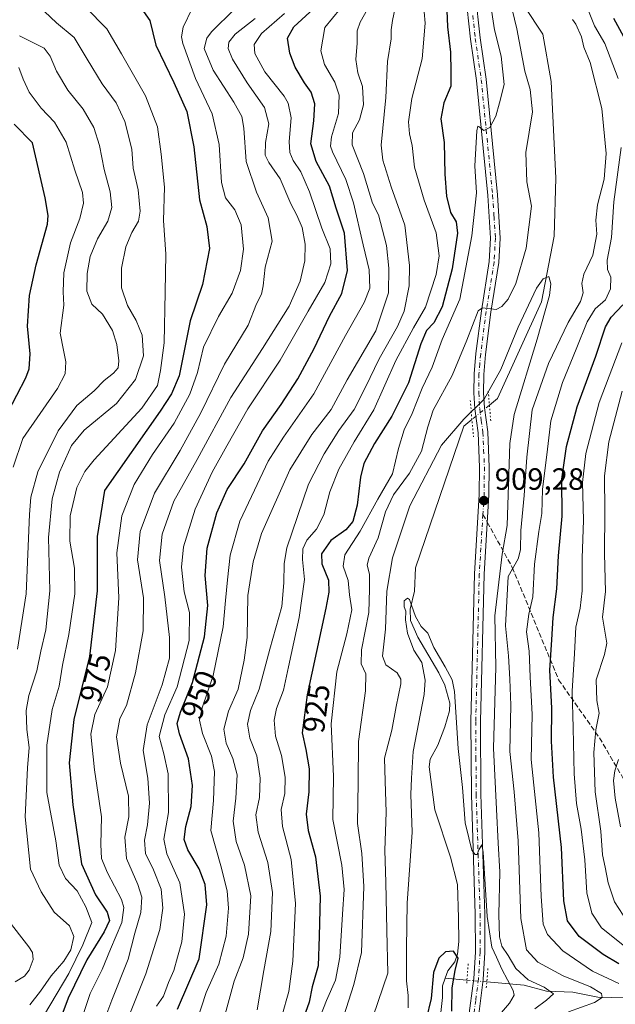
# Model space of a CAD drawing. Units: metres. Extents: x 658244 to 661701, y 4746446 to 4748839.
# Drawn here: x 658596 to 658790, y 4747399 to 4747719 of the extents above; entities that cross this region are included whole.
import ezdxf
from ezdxf.enums import TextEntityAlignment as Align

# ---------------------------------------------------------------- set-up
doc = ezdxf.new("R2010")
doc.units = ezdxf.units.M
doc.header["$MEASUREMENT"] = 0
for name, pattern in [('DGN Style 3', [2.307223458686699, 1.648016756204785, -0.6592067024819142]), ('DGN Style 4', [2.6384748266838614, 1.318413404963828, -0.6592067024819142, 0.001648016756204785, -0.6592067024819142]), ('DGN Style 5', [1.1536117293433497, 0.4944050268614355, -0.6592067024819142])]:
    doc.linetypes.add(name, pattern=pattern)
for name, color, linetype, lineweight in [('Corriente natural lineal', 142, 'Continuous', 13), ('Corriente natural lineal oculto', 9, 'DGN Style 4', 13), ('Curva de nivel maestra', 30, 'Continuous', 30), ('Curva de nivel normal', 30, 'Continuous', 0), ('Pista no pavimentada Cxs', 111, 'Continuous', 0), ('Pista no pavimentada eje', 91, 'DGN Style 4', 0), ('Puente lineal', 2, 'DGN Style 5', 0), ('Punto de cota en terreno', 7, 'Continuous', 0), ('Rótulo de curva de nivel directora', 7, 'Continuous', 0), ('Rótulo de punto de cota en terreno', 7, 'Continuous', 0), ('Senda', 7, 'DGN Style 3', 0), ('Senda no paivmentada conexión', 7, 'DGN Style 3', 0)]:
    doc.layers.add(name, color=color, linetype=linetype, lineweight=lineweight)
doc.styles.add('Style-Arial', font='txt')

# ---------------------------------------------------------------- blocks, each defined once
blk = doc.blocks.new('5PATER')
at = {"layer": 'Punto de cota en terreno', "linetype": 'Continuous', "lineweight": 0}
h = blk.add_hatch(color=51, dxfattribs=at)
edge = h.paths.add_edge_path()
edge.add_ellipse((0, 0), major_axis=(-0.1095731443231308, -0.1110710700762829), ratio=0.9994222409660322, start_angle=0, end_angle=360)
blk = doc.blocks.new('*U13')
at = {"layer": 'Pista no pavimentada Cxs', "color": 111, "linetype": 'Continuous', "lineweight": 0}
for points in [[(658744.4101, 4747728.460100001, 925.0350999999937), (658746.0100999996, 4747713.550100001, 927.2701999999991), (658747.9801000003, 4747700.100099999, 924.3010999999971), (658751.6700999998, 4747662.440099999, 923.1073999999935), (658752.6001000004, 4747648.3201, 917.9125000000058), (658752.1201, 4747640.380100001, 917.680600000007), (658749.5401, 4747624.2601, 918.593200000003), (658747.7801000001, 4747610.450099999, 916.9097000000038), (658747.2301000003, 4747603.970100001, 915.9784999999974), (658747.1700999998, 4747598.020099999, 914.2888999999997), (658747.4600999998, 4747593.0601, 913.338699999993), (658748.5100999996, 4747585.220100001, 912.7841000000045), (658749.0100999996, 4747573.800100001, 911.0170000000071), (658748.9101, 4747564.790100001, 909.9830999999976), (658747.3400999998, 4747538.880100001, 909.2991000000038), (658746.1901000004, 4747490.890100001, 910.7695999999996), (658746.3300999999, 4747467.2301, 910.9370999999956), (658747.6101000002, 4747428.2401, 907.7522999999929), (658747.6201, 4747415.7601, 907.136400000003), (658747.0800999999, 4747406.9001, 905.2507999999945), (658745.2600999996, 4747393.040100001, 908.0776999999945)], [(658742.1601, 4747393.530099999, 906.4272000000057), (658743.9600999998, 4747407.200099999, 908.4636000000029), (658744.4901000002, 4747415.860099999, 911.1003000000056), (658744.4801000003, 4747428.1801, 909.373900000006), (658743.1901000004, 4747467.170100001, 911.1836000000039), (658743.0601000005, 4747490.9101, 909.1649000000034), (658744.2100999998, 4747539.0101, 910.2584999999963), (658745.7801000001, 4747564.9001, 911.2173999999941), (658745.8800999997, 4747573.7501, 912.8399000000064), (658745.3800999997, 4747584.940099999, 913.0633999999991), (658744.3400999998, 4747592.7601, 914.5350000000036), (658744.0401, 4747597.940099999, 917.2513000000035), (658744.1001000004, 4747604.120100001, 922.1263000000035), (658744.6700999998, 4747610.780099999, 922.9701999999961), (658746.4401000004, 4747624.700099999, 920.1542999999948), (658749.0100999996, 4747640.720100001, 919.2917000000016), (658749.4700999996, 4747648.3101, 920.1098000000056), (658748.5500999996, 4747662.1801, 924.9186999999948), (658744.8701, 4747699.720100001, 929.1613000000071), (658742.9001000002, 4747713.1501, 931.8169000000053), (658741.2901, 4747728.200099999, 924.9030999999959)]]:
    blk.add_polyline3d(points, dxfattribs=at)

msp = doc.modelspace()

# ---------------------------------------------------------------- linework, layer by layer
at = {"layer": 'Corriente natural lineal', "color": 142, "linetype": 'Continuous', "lineweight": 13, "extrusion": (-0.2364723132125665, 0.02062149759321912, 0.9714193733506199), "elevation": -56999.84689824596, "flags": 128}
msp.add_lwpolyline([(-4786686.00205757, 237065.6847588893), (-4786686.00205757, 237058.371274522)], dxfattribs=at)
at = {"layer": 'Corriente natural lineal', "color": 142, "linetype": 'Continuous', "lineweight": 13}
for points in [[(658761, 4747757, 916.1223000000028), (658759.4011000004, 4747750.1975, 915.9955000000045), (658759.0350000003, 4747746.9746, 915.7314000000043), (658758.9287, 4747730.9749, 915.0075999999973), (658759.5124000004, 4747725.8803, 914.7715999999928), (658760.5099999999, 4747723.740599999, 914.5862999999954), (658766.4397, 4747714.767999999, 913.8460000000051), (658769.1201, 4747699.340100001, 913.5489999999991), (658770.7200999996, 4747667.9101, 912.7969000000012), (658770.1601, 4747649.0001, 911.5117000000029), (658766.0500999996, 4747627.590100001, 910.5295999999945), (658751.7401000002, 4747596.0801, 910.3622999999935), (658749.0793000003, 4747593.909499999, 910.9869999999937)], [(658743.3808000004, 4747589.252400001, 910.8965999999928), (658740.7701000003, 4747587.110099999, 910.6508999999934), (658725, 4747541, 906.5139999999956), (658724.6577000003, 4747533.3915, 905.6569000000019), (658723.2477000002, 4747527.519200001, 905.702900000004), (658723.4146999996, 4747523.8289, 905.4018999999971), (658725.7242999999, 4747518.3773, 904.840200000006), (658732.6596999997, 4747506.8355, 903.9125000000058), (658734.5432000002, 4747502.7718, 904.0347999999941), (658736.2328000005, 4747496.8566, 903.5715000000055), (658736.0560999997, 4747494.3573, 903.4140999999945), (658734.5500999996, 4747489.213, 903.2679999999965), (658732.2758, 4747483.2805, 903.0359999999928), (658729.8124000002, 4747478.7137, 903.5869999999996), (658729.4364999998, 4747476.144900001, 903.4162000000069), (658731.3585000001, 4747462.182600001, 902.2644), (658736.4227, 4747446.762499999, 901.5366000000067), (658738.6463000001, 4747437.853700001, 901.4909999999946), (658739, 4747427, 901.0292000000045)], [(658739, 4747427, 901.0292000000045), (658739.0788000004, 4747419.251900001, 900.6839000000037), (658738.7259000001, 4747415.121300001, 900.1609999999928), (658737.8079000004, 4747412.714400001, 899.436400000006), (658735.5643999996, 4747409.771299999, 899.6312000000034), (658734.6776000002, 4747407.329399999, 899.7321999999986)], [(658734.6776000002, 4747407.329399999, 899.7321999999986), (658733.7907999996, 4747404.887499999, 899.9300999999978), (658733.7966999998, 4747401.010500001, 899.790599999993), (658732.7647000002, 4747391.135600001, 898.9328999999999)], [(658797.9313000003, 4747400.834200001, 920.5669000000053), (658784.3926999997, 4747401.1489, 915.7102000000014), (658776.2470000006, 4747402.829700001, 913.3007000000072), (658767.6426999997, 4747403.082900001, 910.3712999999989), (658760.3574000001, 4747405.090100001, 908.6466999999976), (658748.2249999996, 4747406.1481, 903.7448000000004)]]:
    msp.add_polyline3d(points, dxfattribs=at)
at = {"layer": 'Corriente natural lineal oculto', "color": 9, "linetype": 'DGN Style 4', "lineweight": 13, "extrusion": (-0.009510550955591732, -0.007772499227651405, 0.999924565992994), "elevation": -42254.8183998228, "flags": 128}
msp.add_lwpolyline([(658727.9489583289, 4747408.885748157), (658722.2498562869, 4747404.22850748)], dxfattribs=at)
at = {"layer": 'Corriente natural lineal oculto', "color": 9, "linetype": 'DGN Style 4', "lineweight": 13, "extrusion": (-0.329563407896627, 0.02873453872502765, 0.9436960773786343), "elevation": -79831.92374812881, "flags": 128}
msp.add_lwpolyline([(-4786682.374330997, 230464.5025435256), (-4786682.374330997, 230457.6207248406)], dxfattribs=at)
at = {"layer": 'Curva de nivel maestra', "color": 30, "linetype": 'Continuous', "lineweight": 30, "flags": 128}
for points, elevation in [([(658635.7199999997, 4747723.1801), (658638.5300000003, 4747719.1801), (658640.4600000001, 4747711.1601), (658646.3700000001, 4747699.050100001), (658650.5599999997, 4747689.590100001), (658652.9000000004, 4747678.040100001), (658654.7199999997, 4747660.8201), (658657.0499999998, 4747652.1801), (658657.9600000001, 4747645.020099999), (658655.7000000002, 4747633.220100001), (658651.6299999999, 4747621.360099999), (658648.1200000001, 4747603.5101), (658645.54, 4747597.590100001), (658641.8600000005, 4747592.0101), (658623.79, 4747566.1801), (658621.4199999999, 4747551.1801), (658621.4500000002, 4747533.5101), (658618.8799999999, 4747512.120100001), (658613.7800000003, 4747491.620100001), (658612.2599999999, 4747477.460100001), (658613.4800000006, 4747463.8101), (658616.2999999998, 4747444.550100001), (658620.8799999999, 4747434.460100001), (658624.6600000003, 4747428.8101), (658625.4400000004, 4747426.100099999), (658623.6799999997, 4747422.450099999), (658618.0199999996, 4747413.340100001), (658611.9800000006, 4747400.8201), (658608.4800000006, 4747391.4901)], 975), ([(658647.5, 4747397.2301), (658654.5800000001, 4747413.610099999), (658657.0800000001, 4747431.200099999), (658656.5199999996, 4747437.890100001), (658654.6399999997, 4747442.9301), (658650.9000000004, 4747449.200099999), (658649.7300000006, 4747452.5101), (658650.2800000003, 4747456.720100001), (658652, 4747463.2401), (658652.4299999997, 4747470.120100001), (658651.0999999996, 4747478.7401), (658648.1600000003, 4747486.920100001), (658647.4699999997, 4747490.290100001), (658648.5099999999, 4747493.970100001), (658652.3799999999, 4747503.630100001), (658656.3200000003, 4747518.5101), (658657.4600000001, 4747528.6801), (658656.5300000003, 4747538.530099999), (658657.2000000002, 4747547.350099999), (658660.3600000005, 4747558.850099999), (658663.6600000003, 4747566.5101), (658669.2100000001, 4747574.870100001), (658675.2199999997, 4747585.600099999), (658681.2599999999, 4747594.200099999), (658686.7300000006, 4747602.5101), (658692.04, 4747612.4301), (658697.0199999996, 4747622.9001), (658701.0599999997, 4747630.290100001), (658702.9299999997, 4747637.7601), (658701.9199999999, 4747649.960100001), (658699.2000000002, 4747658.1501), (658697.0099999999, 4747665.290100001), (658692.7000000002, 4747673.290100001), (658690.9000000004, 4747679.020099999), (658691.9400000004, 4747686.5601), (658692.2100000001, 4747692.030099999), (658691.0700000003, 4747695.880100001), (658688.9000000004, 4747698.9301), (658685.8300000001, 4747704.040100001), (658684.0999999996, 4747708.540100001), (658683.3600000005, 4747713.420100001), (658685.4000000004, 4747717.130100001), (658691.8799999999, 4747723.090100001)], 950), ([(658735.25, 4747722.5101), (658735.4400000004, 4747717.1801), (658736.3700000001, 4747708.850099999), (658736.4900000002, 4747702.5101), (658736.54, 4747697.850099999), (658734.2599999999, 4747692.440099999), (658733.2400000002, 4747687.210100001), (658734.3600000005, 4747679.440099999), (658734.5499999998, 4747669.140100001), (658735.0700000003, 4747662.030099999), (658736.4299999997, 4747656.700099999), (658738.2000000002, 4747653.700099999), (658738.6299999999, 4747649.9901), (658736.9900000002, 4747638.3201), (658733.6600000003, 4747625.960100001), (658731.0300000003, 4747620.800100001), (658728.5700000003, 4747618.280099999), (658726.7000000002, 4747613.940099999), (658722.6900000004, 4747601.200099999), (658717.3499999996, 4747590.3301), (658711.6500000004, 4747581.440099999), (658708.2300000006, 4747575.0001), (658707.0800000001, 4747570.5101), (658706.0499999998, 4747561.4101), (658704.5800000001, 4747556.020099999), (658702.3399999999, 4747553.380100001), (658697.4299999997, 4747549.880100001), (658694.4400000004, 4747545.5101), (658694.5300000003, 4747542.2301), (658696.6799999997, 4747537.0001), (658696.8300000001, 4747533.0101), (658695.8399999999, 4747527.850099999), (658689.7599999999, 4747499.600099999), (658688.1100000005, 4747487.210100001), (658689.3600000005, 4747481.850099999), (658690.4000000004, 4747475.4901), (658690.2800000003, 4747468.0701), (658689.4000000004, 4747460.780099999), (658690.0999999996, 4747455.420100001), (658692.5099999999, 4747446.890100001), (658694.0199999996, 4747434.110099999), (658693.7000000002, 4747420.970100001), (658693.3300000001, 4747411.350099999), (658691.3600000005, 4747404.540100001), (658690.3700000001, 4747399.520099999), (658688.7100000001, 4747394.610099999)], 925), ([(658792.8600000005, 4747713.850099999), (658789.5999999996, 4747719.920100001)], 925), ([(658592.3300000001, 4747591.5101), (658598.1699999999, 4747602.850099999), (658599.25, 4747605.800100001), (658599.6200000001, 4747610.710100001), (658598.7599999999, 4747619.640100001), (658599.3799999999, 4747629.710100001), (658601.5899999999, 4747639.700099999), (658605.1799999997, 4747652.9301), (658605.4900000002, 4747655.690099999), (658604.5199999996, 4747661.5101), (658600.3099999997, 4747679.340100001), (658594.4000000004, 4747685.5101)], 1000), ([(658791.1500000004, 4747412.030099999), (658786.1399999997, 4747415.040100001), (658778.3200000003, 4747420.9101), (658774.5199999996, 4747426.030099999), (658773.29, 4747432.540100001), (658772.5800000001, 4747449.9301), (658769.9400000004, 4747472.860099999), (658769.2400000002, 4747484.5701), (658769.4199999999, 4747495.270099999), (658768.7300000006, 4747507.620100001), (658769.4000000004, 4747517.5101), (658769.8200000003, 4747524.850099999), (658771, 4747534.1801), (658771.5499999998, 4747544.870100001), (658772.7199999997, 4747557.850099999), (658772.6299999999, 4747569.850099999), (658774.1100000005, 4747580.5101), (658777.6799999997, 4747593.4101), (658783.7000000002, 4747609.880100001), (658786.8600000005, 4747619.5001), (658788.6699999999, 4747622.620100001), (658792.5199999996, 4747626.640100001)], 925), ([(658736.8300000001, 4747396.5701), (658736.9500000002, 4747404.200099999), (658737.9100000003, 4747409.850099999), (658738.9000000004, 4747413.920100001), (658737.4199999999, 4747416.140100001), (658734.7999999998, 4747415.920100001), (658732.5999999996, 4747413.850099999), (658730.9199999999, 4747409.1801), (658730.1399999997, 4747400.7301), (658728.4800000006, 4747394.050100001)], 900)]:
    msp.add_lwpolyline(points, dxfattribs=dict(at, elevation=elevation))
at = {"layer": 'Curva de nivel normal', "color": 30, "linetype": 'Continuous', "lineweight": 0, "flags": 128}
for points, elevation in [([(658719.2300000006, 4747727.449999999), (658717.4900000002, 4747719.25), (658717.0599999997, 4747716.180000001), (658717.1299999999, 4747713.24), (658715.9299999997, 4747705.880000001), (658715.3700000001, 4747694.180000001), (658713.8600000005, 4747678.66), (658714.4299999997, 4747673.689999999), (658717.1399999997, 4747665.01), (658721.5700000003, 4747652.619999999), (658723.0199999996, 4747639.470000001), (658722.9400000004, 4747632.77), (658721.3300000001, 4747624.58), (658719.1600000003, 4747619.58), (658713.1500000004, 4747609.029999999), (658708.7800000003, 4747599.850000001), (658705.0599999997, 4747592.51), (658700.04, 4747585.75), (658695.2800000003, 4747578.08), (658690.1900000004, 4747568.24), (658683.1699999999, 4747547.480000001), (658682.2400000002, 4747542.34), (658682.2100000001, 4747536.039999999), (658681.4800000006, 4747528.390000001), (658677.5499999998, 4747514.51), (658674.1799999997, 4747501.51), (658671.3399999999, 4747494.51), (658670.3399999999, 4747490.100000001), (658671.0999999996, 4747485.550000001), (658673.3399999999, 4747479.77), (658674.4199999999, 4747472.51), (658674.2300000006, 4747466.180000001), (658673.0800000001, 4747460.51), (658673.7800000003, 4747454.890000001), (658676.9100000003, 4747445.01), (658678.4199999999, 4747435.220000001), (658677.9199999999, 4747422.51), (658675.6600000003, 4747409.850000001), (658673.5, 4747397.050000001)], 935), ([(658749.2699999996, 4747725.430000001), (658750.6799999997, 4747716.140000001), (658752.8499999996, 4747707.65), (658753.8600000005, 4747698.4), (658752.3700000001, 4747692.41), (658751.1399999997, 4747688.100000001), (658749.1900000004, 4747684.33), (658747.2199999997, 4747683.390000001), (658745.7400000002, 4747684.600000001), (658745.25, 4747684.84), (658745.0199999996, 4747683.32), (658744.3399999999, 4747671.859999999), (658744.8799999999, 4747663.109999999), (658743.3799999999, 4747649.039999999), (658739.4600000001, 4747628.49), (658733.7199999997, 4747615.380000001), (658730.4299999997, 4747606.34), (658727.1600000003, 4747599.460000001), (658723.8899999997, 4747591.189999999), (658721.29, 4747585.880000001), (658719.4800000006, 4747579.850000001), (658717.5099999999, 4747571.609999999), (658712.7199999997, 4747563.380000001), (658707.04, 4747552.9), (658701.9800000006, 4747545.180000001), (658701.4699999997, 4747541.539999999), (658703.1299999999, 4747536.83), (658703.5, 4747532.210000001), (658704.2400000002, 4747527.289999999), (658702.6799999997, 4747519.449999999), (658699.3799999999, 4747507.140000001), (658697.5700000003, 4747490.140000001), (658698.2800000003, 4747473.029999999), (658698.1399999997, 4747459.07), (658701.0300000003, 4747444.16), (658701.8300000001, 4747436.180000001), (658701.2100000001, 4747428.180000001), (658700.4299999997, 4747414.230000001), (658698.9900000002, 4747406.710000001), (658696.0599999997, 4747400.039999999), (658690.75, 4747386.51)], 920), ([(658699.0800000001, 4747386.92), (658704.9299999997, 4747405.34), (658707.4199999999, 4747415.67), (658708.2100000001, 4747437.25), (658707.5199999996, 4747447.92), (658706.1399999997, 4747457.74), (658706.3600000005, 4747471.060000001), (658706.4199999999, 4747484.41), (658708.7400000002, 4747500.92), (658708.8499999996, 4747506.5), (658707.3499999996, 4747509.710000001), (658707.4400000004, 4747514.25), (658709.7699999996, 4747526.449999999), (658710.0599999997, 4747534.039999999), (658710.0199999996, 4747538.949999999), (658709.2400000002, 4747541.859999999), (658709.79, 4747544.15), (658712.8399999999, 4747550.77), (658715.2599999999, 4747559.189999999), (658717.9000000004, 4747564.779999999), (658723.04, 4747571.859999999), (658726.9299999997, 4747578.960000001), (658729.0800000001, 4747586.91), (658730.75, 4747592.32), (658736.9000000004, 4747603.66), (658741.6699999999, 4747615.109999999), (658745.4000000004, 4747624.680000001), (658746.8099999997, 4747625.680000001), (658751.29, 4747625.08), (658753.1500000004, 4747626.130000001), (658755.1799999997, 4747628.470000001), (658757.6500000004, 4747633.560000001), (658761.0800000001, 4747645.07), (658762.7400000002, 4747658.77), (658761.2699999996, 4747666.630000001), (658760.8700000001, 4747676.230000001), (658763.0899999999, 4747689.449999999), (658762.3200000003, 4747696.74), (658760.5599999997, 4747702.699999999), (658757.9400000004, 4747716.51), (658755.6799999997, 4747726.02)], 915), ([(658604.2599999999, 4747722.100000001), (658608.1799999997, 4747718.439999999), (658613.9000000004, 4747713.680000001), (658618.1100000005, 4747706.58), (658623.0599999997, 4747698.609999999), (658627.5899999999, 4747692.380000001), (658630.4199999999, 4747686.300000001), (658632.6299999999, 4747677.33), (658633.1500000004, 4747671.180000001), (658634.7400000002, 4747664.029999999), (658635.4299999997, 4747657.16), (658634.8899999997, 4747653.850000001), (658632.6799999997, 4747650.180000001), (658630.7800000003, 4747645.51), (658629.2699999996, 4747638.51), (658629.2699999996, 4747632.180000001), (658631.2400000002, 4747626.380000001), (658634.0999999996, 4747621.480000001), (658636.0599999997, 4747616.77), (658636.4800000006, 4747610.029999999), (658633.8799999999, 4747602.34), (658627.6699999999, 4747594.5), (658617.2199999997, 4747585.810000001), (658613, 4747580.789999999), (658609.1200000001, 4747572.16), (658606.7100000001, 4747563.42), (658605.5099999999, 4747550.850000001), (658605.9400000004, 4747533.439999999), (658604.6699999999, 4747520.810000001), (658603.0099999999, 4747513.850000001), (658601.7599999999, 4747507.449999999), (658599.2000000002, 4747499.350000001), (658598.29, 4747494.529999999), (658598.5300000003, 4747488.350000001), (658599.29, 4747482.51), (658598.7100000001, 4747475.850000001), (658598.0099999999, 4747459.850000001), (658599.6799999997, 4747442.850000001), (658603.1699999999, 4747435.5), (658607.4500000002, 4747428.82), (658612.4000000004, 4747424.42), (658613.7999999998, 4747420.890000001), (658612.7800000003, 4747416.529999999), (658610.5899999999, 4747412.91), (658606.4699999997, 4747408.15), (658602.9800000006, 4747403.109999999), (658599.4600000001, 4747398.680000001)], 985), ([(658604.2199999997, 4747395.470000001), (658612.1600000003, 4747408.84), (658616.7000000002, 4747418.180000001), (658619.6299999999, 4747425.51), (658617.6600000003, 4747430.529999999), (658614.8600000005, 4747435.84), (658611.1100000005, 4747439.810000001), (658609.0300000003, 4747444.140000001), (658607.9400000004, 4747452.100000001), (658605.0199999996, 4747467.810000001), (658605.0599999997, 4747483.26), (658606.7699999996, 4747494.800000001), (658609.0800000001, 4747502.439999999), (658610.1100000005, 4747509.310000001), (658612.1500000004, 4747519.279999999), (658614.1299999999, 4747532.51), (658614.0300000003, 4747540.850000001), (658612.54, 4747549.689999999), (658612.6399999997, 4747557.890000001), (658614.7699999996, 4747567.17), (658617.3499999996, 4747572.300000001), (658620.4600000001, 4747576.100000001), (658635.9400000004, 4747593.01), (658640.9900000002, 4747600.33), (658641.9600000001, 4747605.24), (658643.2599999999, 4747614.300000001), (658643.5, 4747630.789999999), (658643.7000000002, 4747643.16), (658643.0199999996, 4747654.109999999), (658643.29, 4747664.939999999), (658642.2300000006, 4747675.680000001), (658641.0599999997, 4747684.609999999), (658637.0800000001, 4747694.640000001), (658629.29, 4747708.359999999), (658624.5700000003, 4747716.51), (658617.5899999999, 4747723.51)], 980), ([(658652.29, 4747723.109999999), (658649.4000000004, 4747717.050000001), (658648.8300000001, 4747713.91), (658649.2800000003, 4747711.720000001), (658653.3700000001, 4747700.300000001), (658658.8799999999, 4747688.83), (658661.0700000003, 4747678.880000001), (658661.9000000004, 4747666.439999999), (658663.1799999997, 4747661.42), (658666.1600000003, 4747657.52), (658668.3099999997, 4747652.640000001), (658669.0599999997, 4747644.74), (658668.0800000001, 4747637.850000001), (658665.3300000001, 4747630.42), (658660.8899999997, 4747622.82), (658656.0099999999, 4747612.880000001), (658654.0700000003, 4747604.539999999), (658651.5300000003, 4747597.51), (658646.4699999997, 4747588.109999999), (658639.4400000004, 4747577.9), (658633.4600000001, 4747568.109999999), (658629.4199999999, 4747557.859999999), (658627.8200000003, 4747545.890000001), (658628.4600000001, 4747531.26), (658627.4199999999, 4747514.109999999), (658624.7999999998, 4747502.25), (658620.6299999999, 4747493.180000001), (658619.29, 4747486.850000001), (658620.4800000006, 4747475.180000001), (658622.7999999998, 4747459.850000001), (658622.6299999999, 4747450.850000001), (658622.7999999998, 4747446.300000001), (658624.7599999999, 4747441.65), (658629.3600000005, 4747432.960000001), (658630.04, 4747430.390000001), (658629.4199999999, 4747425.51), (658625.7699999996, 4747416.850000001), (658623.0599999997, 4747410.180000001), (658619.1299999999, 4747402.359999999), (658610.6299999999, 4747377.029999999)], 970), ([(658666.0599999997, 4747722.92), (658658.6200000001, 4747715.52), (658657.0499999998, 4747713.5), (658656.1900000004, 4747710.130000001), (658659.1900000004, 4747703.02), (658665.9000000004, 4747692.58), (658668.5, 4747687.980000001), (658669.1500000004, 4747684.15), (658669.9199999999, 4747673.27), (658673.25, 4747663.279999999), (658677.0899999999, 4747654.9), (658678.3200000003, 4747647.350000001), (658676.1100000005, 4747638.92), (658675.4000000004, 4747632.850000001), (658674.9199999999, 4747630.130000001), (658673.2800000003, 4747627), (658670.5800000001, 4747619.949999999), (658662.8799999999, 4747607.310000001), (658655.1500000004, 4747591.5), (658648.4199999999, 4747579.24), (658640.0899999999, 4747565.25), (658635.3499999996, 4747552.84), (658634.54, 4747543.600000001), (658636.4600000001, 4747531.26), (658636.3600000005, 4747520.41), (658633.8700000001, 4747506.779999999), (658630.9900000002, 4747496.180000001), (658628.79, 4747491.869999999), (658627.7300000006, 4747485.949999999), (658629.0099999999, 4747477.390000001), (658631.5999999996, 4747466.59), (658631.6799999997, 4747459.859999999), (658630.4100000003, 4747453.310000001), (658630.9699999997, 4747446.34), (658634.6399999997, 4747437.850000001), (658635.9199999999, 4747433.699999999), (658635.5800000001, 4747428.730000001), (658633.7100000001, 4747421.980000001), (658631.5300000003, 4747413.51), (658626.1699999999, 4747400.180000001), (658618.6699999999, 4747380.199999999)], 965), ([(658700.4400000004, 4747723.029999999), (658695.5199999996, 4747716.970000001), (658694.1600000003, 4747709.34), (658695.3600000005, 4747704.930000001), (658698.7300000006, 4747699.09), (658700.1900000004, 4747694.880000001), (658699.9100000003, 4747688.960000001), (658697.6399999997, 4747681.380000001), (658697.3499999996, 4747678.310000001), (658698.0300000003, 4747676.41), (658702.3399999999, 4747667.49), (658704.8700000001, 4747659.850000001), (658707.9400000004, 4747646.180000001), (658709.9400000004, 4747638.050000001), (658710.1399999997, 4747632.029999999), (658708.3499999996, 4747627.34), (658702.2800000003, 4747616.640000001), (658691.9500000002, 4747597.619999999), (658682.0300000003, 4747583.560000001), (658677.0199999996, 4747575.680000001), (658672.6200000001, 4747566.300000001), (658667.8700000001, 4747556.15), (658664.6399999997, 4747545.060000001), (658663.8200000003, 4747537.07), (658663.1299999999, 4747530.300000001), (658662.4100000003, 4747521.810000001), (658659.1600000003, 4747505.890000001), (658655.6200000001, 4747495.42), (658654.6900000004, 4747491.42), (658655.6500000004, 4747487.01), (658658.6600000003, 4747479.600000001), (658659.6200000001, 4747474.619999999), (658659.2400000002, 4747465.180000001), (658658.3799999999, 4747455.41), (658661.5999999996, 4747443.960000001), (658663.7599999999, 4747435.800000001), (658664.1600000003, 4747430.180000001), (658663.3499999996, 4747420.99), (658661, 4747411.92), (658656.8700000001, 4747402.66), (658653.9400000004, 4747393.680000001)], 945), ([(658709.8300000001, 4747723.630000001), (658706.9699999997, 4747718.65), (658705.9800000006, 4747715.850000001), (658706.0300000003, 4747711.850000001), (658705.54, 4747706.51), (658706.2800000003, 4747702.180000001), (658707.79, 4747697.699999999), (658708.0499999998, 4747691.699999999), (658706.8200000003, 4747686.83), (658704.4800000006, 4747682.630000001), (658704.4299999997, 4747678.74), (658708.0999999996, 4747669.41), (658711.04, 4747659.730000001), (658712.9400000004, 4747655.960000001), (658715.5999999996, 4747645.939999999), (658716.3499999996, 4747638.51), (658716.25, 4747630.51), (658712.0499999998, 4747618.180000001), (658702.7800000003, 4747602.180000001), (658697.54, 4747592.58), (658691.2599999999, 4747584.42), (658684.0700000003, 4747572.859999999), (658674.9100000003, 4747552.17), (658672.2100000001, 4747542.949999999), (658670.3899999997, 4747531.939999999), (658670.2199999997, 4747518.289999999), (658669.2599999999, 4747510.92), (658667.2599999999, 4747501.480000001), (658664.1900000004, 4747494.26), (658662.6600000003, 4747488.480000001), (658663.3399999999, 4747483.850000001), (658665.5999999996, 4747478.939999999), (658666.9500000002, 4747473.560000001), (658666.5800000001, 4747465.92), (658665.6399999997, 4747458.449999999), (658666.6399999997, 4747451.880000001), (658669.3200000003, 4747444.16), (658671.4199999999, 4747434.180000001), (658670.6900000004, 4747421.680000001), (658668.9100000003, 4747414.02), (658666.0099999999, 4747406.430000001), (658663.04, 4747395.66)], 940), ([(658727.8600000005, 4747722.09), (658728.2100000001, 4747718.300000001), (658727.1699999999, 4747706.730000001), (658723.8399999999, 4747693.810000001), (658722.7300000006, 4747686.210000001), (658723.0499999998, 4747682.26), (658723.9500000002, 4747678.52), (658724.7300000006, 4747671.42), (658727.8399999999, 4747660.699999999), (658731.75, 4747650.109999999), (658732.75, 4747642.58), (658731.7400000002, 4747636.480000001), (658728.2800000003, 4747625.850000001), (658724.3600000005, 4747619.16), (658718.6600000003, 4747608.5), (658711.4199999999, 4747592.470000001), (658705.0599999997, 4747581.99), (658700.0199999996, 4747573.100000001), (658697.1500000004, 4747565.779999999), (658695.1299999999, 4747558.220000001), (658692.8200000003, 4747553.600000001), (658689.6699999999, 4747549.960000001), (658688.3600000005, 4747547.180000001), (658688.2599999999, 4747543.699999999), (658688.8600000005, 4747537.180000001), (658687.1399999997, 4747524.850000001), (658683.6399999997, 4747508.75), (658682.0800000001, 4747501.15), (658679.79, 4747495.15), (658679.04, 4747491.4), (658679.4900000002, 4747486.109999999), (658681.4100000003, 4747479.84), (658682.6399999997, 4747472.779999999), (658682.4500000002, 4747467.52), (658681.25, 4747462.279999999), (658681.6699999999, 4747456.74), (658684.5199999996, 4747446.050000001), (658685.9600000001, 4747431.710000001), (658685.1100000005, 4747412.850000001), (658683.7800000003, 4747403), (658681.4800000006, 4747394.970000001)], 930), ([(658790.9500000002, 4747700.359999999), (658786.6200000001, 4747711.76), (658783.3200000003, 4747717.480000001), (658781.3200000003, 4747722.350000001)], 920), ([(658672.7999999998, 4747719.84), (658666.2999999998, 4747714.77), (658664.2100000001, 4747712.180000001), (658664.0499999998, 4747710.09), (658665.4000000004, 4747706.630000001), (658670.2300000006, 4747698.930000001), (658675.9100000003, 4747690.859999999), (658677.2199999997, 4747685.600000001), (658676.1600000003, 4747679.439999999), (658676.0499999998, 4747675.41), (658677.2199999997, 4747672.970000001), (658680.9699999997, 4747667.619999999), (658684.3899999997, 4747659.560000001), (658686.4400000004, 4747655.850000001), (658688.1399999997, 4747651.850000001), (658689.1399999997, 4747646.369999999), (658688.9400000004, 4747640.949999999), (658687.4800000006, 4747634.310000001), (658683.9000000004, 4747626.24), (658675.1600000003, 4747612.41), (658664.9000000004, 4747596.5), (658654, 4747576.279999999), (658646.4000000004, 4747562.74), (658642.5599999997, 4747551.92), (658641.6900000004, 4747543.34), (658643.3700000001, 4747531.529999999), (658644.9500000002, 4747518.27), (658644.8899999997, 4747511.560000001), (658642.54, 4747502.850000001), (658637.7000000002, 4747489.850000001), (658636.3700000001, 4747481.51), (658637.8899999997, 4747472.51), (658638.4199999999, 4747464.300000001), (658637.7800000003, 4747457.33), (658636.7999999998, 4747452.300000001), (658637.1600000003, 4747447.960000001), (658639.7800000003, 4747442.65), (658642.2199999997, 4747436.300000001), (658642.75, 4747430.180000001), (658641.8200000003, 4747423.210000001), (658637.2599999999, 4747408.779999999), (658628.9900000002, 4747388.189999999)], 960), ([(658682.3399999999, 4747721.52), (658674.9199999999, 4747715), (658672.4699999997, 4747711.439999999), (658672.7100000001, 4747708.52), (658676.0199999996, 4747702.480000001), (658682.2400000002, 4747694.609999999), (658683.5499999998, 4747692.25), (658684.5, 4747687.5), (658683.8799999999, 4747679.77), (658684.0999999996, 4747676.199999999), (658685.2300000006, 4747673.66), (658687.7199999997, 4747669.939999999), (658690.4600000001, 4747663.369999999), (658694.5700000003, 4747651.600000001), (658697.2199999997, 4747644.82), (658697.4400000004, 4747639.930000001), (658695.4500000002, 4747633.850000001), (658690.0800000001, 4747624.539999999), (658680.9100000003, 4747608.600000001), (658670.4199999999, 4747592.779999999), (658663.5499999998, 4747580.67), (658658.7800000003, 4747572.17), (658653.2999999998, 4747560.029999999), (658649.5499999998, 4747547.850000001), (658648.8499999996, 4747541.24), (658649.7300000006, 4747533.180000001), (658651.4100000003, 4747526.439999999), (658651.2999999998, 4747517.300000001), (658647.4199999999, 4747502.199999999), (658643.4299999997, 4747493.130000001), (658641.54, 4747486.039999999), (658643.1500000004, 4747480.359999999), (658644.54, 4747473.859999999), (658644.5800000001, 4747461.27), (658643.0999999996, 4747452.66), (658644.0499999998, 4747447.890000001), (658648.2999999998, 4747438.359999999), (658649.8499999996, 4747428.17), (658649.0099999999, 4747419.210000001), (658647.5199999996, 4747414.220000001), (658646.3600000005, 4747409.83), (658644.6200000001, 4747405.92), (658642.9400000004, 4747401.539999999), (658640.75, 4747398.230000001)], 955), ([(658776.1399999997, 4747719.58), (658777.1600000003, 4747718.07), (658779.0599999997, 4747713.91), (658779.7999999998, 4747710.529999999), (658781.8499999996, 4747705.51), (658785.6699999999, 4747690.51), (658787.1100000005, 4747675.850000001), (658786.3899999997, 4747667.51), (658784.2100000001, 4747659.180000001), (658783.6699999999, 4747654.180000001), (658783.9900000002, 4747649.609999999), (658782.6799999997, 4747642.82), (658779.7800000003, 4747636.58), (658779.1200000001, 4747633.619999999), (658779.6299999999, 4747630.52), (658778.7599999999, 4747627.67), (658774.6699999999, 4747620.890000001), (658768.2800000003, 4747607.51), (658762.9699999997, 4747592.390000001), (658761.2000000002, 4747577.050000001), (658760.3600000005, 4747564.51), (658759.3300000001, 4747553.180000001), (658759.2300000006, 4747546.850000001), (658758.4199999999, 4747543.930000001), (658755.1500000004, 4747538.180000001), (658754.3200000003, 4747522.119999999), (658755.2699999996, 4747512.32), (658755.6900000004, 4747504.75), (658756.0700000003, 4747496.24), (658755.7100000001, 4747481.180000001), (658757.1600000003, 4747468.08), (658758.4100000003, 4747452.100000001), (658759.2699999996, 4747426.74), (658761.1799999997, 4747416.619999999), (658764.8200000003, 4747412.529999999), (658773.04, 4747408.08), (658781.9600000001, 4747404.51), (658785.5599999997, 4747402.34), (658785.79, 4747401.01), (658783.2999999998, 4747399.480000001), (658774.7800000003, 4747396.359999999)], 915), ([(658595.5, 4747514.449999999), (658598.29, 4747532.51), (658599.3499999996, 4747558.32), (658599.8499999996, 4747564.039999999), (658602.1200000001, 4747572.24), (658608.7300000006, 4747585.619999999), (658614.79, 4747593.789999999), (658620.4500000002, 4747598.640000001), (658623.7000000002, 4747602.02), (658626.7599999999, 4747604.41), (658628.25, 4747606.140000001), (658628.4100000003, 4747608.430000001), (658627.8300000001, 4747613.680000001), (658626.4000000004, 4747618.300000001), (658623.1799999997, 4747623.59), (658619.6100000005, 4747626.84), (658618.04, 4747631.119999999), (658618.1100000005, 4747636.84), (658619.1600000003, 4747642.310000001), (658621.4800000006, 4747648.130000001), (658624.8399999999, 4747653.83), (658626.1799999997, 4747658.310000001), (658625.5999999996, 4747663.42), (658623.6500000004, 4747670.680000001), (658622.1200000001, 4747678.560000001), (658620.3600000005, 4747684.369999999), (658616.8700000001, 4747690.310000001), (658611.8099999997, 4747696.5), (658608.1699999999, 4747702.710000001), (658606.1500000004, 4747707.57), (658604.1200000001, 4747710.17), (658596.1100000005, 4747714.180000001)], 990), ([(658595.9299999997, 4747703.939999999), (658597.2800000003, 4747700.119999999), (658599.2400000002, 4747695.84), (658603.2100000001, 4747690.640000001), (658607.5300000003, 4747686.15), (658611.3399999999, 4747679.59), (658614.1600000003, 4747670.51), (658616.5899999999, 4747663.189999999), (658617, 4747659.710000001), (658615.7199999997, 4747654.75), (658612.6699999999, 4747646.84), (658610.5999999996, 4747637.050000001), (658610.3499999996, 4747630.84), (658610.5300000003, 4747626.480000001), (658609.3700000001, 4747617.42), (658610.4299999997, 4747611.850000001), (658611.2199999997, 4747608.100000001), (658610.9600000001, 4747604.180000001), (658608.4400000004, 4747599.350000001), (658597.1500000004, 4747583.140000001), (658594.0099999999, 4747573.720000001)], 995), ([(658791.2300000006, 4747405.600000001), (658782.6500000004, 4747409.680000001), (658772.9400000004, 4747416.26), (658767.9800000006, 4747421.59), (658766.6100000005, 4747424.960000001), (658765.9000000004, 4747433.980000001), (658765.1299999999, 4747454.630000001), (658763.5, 4747470.180000001), (658762.6399999997, 4747478.51), (658762.9400000004, 4747493.180000001), (658762.3300000001, 4747505.51), (658762.0199999996, 4747513.850000001), (658761.1900000004, 4747520.180000001), (658761.9100000003, 4747525.850000001), (658763.1699999999, 4747531.51), (658763.7699999996, 4747542.180000001), (658765.1200000001, 4747552.850000001), (658766.1299999999, 4747558.619999999), (658766.3399999999, 4747566.49), (658767.9400000004, 4747579.640000001), (658769.0700000003, 4747588.82), (658772.8499999996, 4747601.369999999), (658777.3200000003, 4747612.199999999), (658780.8700000001, 4747621.130000001), (658783.5099999999, 4747625.289999999), (658786.8300000001, 4747628.279999999), (658788.4600000001, 4747631.800000001), (658788.5800000001, 4747635.58), (658787.5300000003, 4747638.140000001), (658787.3899999997, 4747641.180000001), (658788.8399999999, 4747648.51), (658789.6200000001, 4747660.180000001), (658791.9100000003, 4747677.850000001)], 920), ([(658763.8499999996, 4747397.359999999), (658767.6399999997, 4747400.16), (658769.9000000004, 4747402.220000001), (658766.8799999999, 4747404.390000001), (658761.7100000001, 4747406.779999999), (658757.6299999999, 4747410.480000001), (658755.1200000001, 4747414.779999999), (658753.1399999997, 4747417.789999999), (658752.3499999996, 4747420.789999999), (658752.0999999996, 4747428.109999999), (658752.4199999999, 4747441.99), (658751.9199999999, 4747451.279999999), (658751.4000000004, 4747462.34), (658750.3899999997, 4747482.279999999), (658751.1799999997, 4747508.640000001), (658750.8200000003, 4747525.350000001), (658753.2199999997, 4747545.42), (658754.8600000005, 4747554.77), (658755.6699999999, 4747581.470000001), (658757.1100000005, 4747590.960000001), (658764.6200000001, 4747615.430000001), (658768.6200000001, 4747629.65), (658769.0099999999, 4747633.41), (658768.3899999997, 4747635.82), (658766.5800000001, 4747635.07), (658764.4000000004, 4747632), (658758.3899999997, 4747619.32), (658752.8099999997, 4747605.58), (658747.4000000004, 4747595.9), (658740.7300000006, 4747589.41), (658733.4500000002, 4747580.92), (658723.2000000002, 4747561.180000001), (658717.5700000003, 4747544.230000001), (658715.7000000002, 4747533.380000001), (658715.29, 4747521.01), (658714.2599999999, 4747512.210000001), (658715.3200000003, 4747509.359999999), (658719.0599999997, 4747506.82), (658720.2400000002, 4747504.74), (658720.2000000002, 4747503.16), (658718.6900000004, 4747495.779999999), (658717.2699999996, 4747488.130000001), (658714.9600000001, 4747478.960000001), (658715.1200000001, 4747471.560000001), (658715.4199999999, 4747461.460000001), (658715.0099999999, 4747448.960000001), (658715.3399999999, 4747438.66), (658715.6799999997, 4747422.859999999), (658716, 4747409.029999999), (658712.9000000004, 4747399.810000001), (658709.2599999999, 4747389.180000001)], 910), ([(658794.1500000004, 4747416.939999999), (658785.5599999997, 4747423.76), (658782.3899999997, 4747428.51), (658780.7800000003, 4747435.180000001), (658780.0999999996, 4747445.850000001), (658778.9600000001, 4747455.850000001), (658777.3799999999, 4747464.189999999), (658776.6299999999, 4747473.850000001), (658776.3700000001, 4747488.850000001), (658776.0199999996, 4747500.850000001), (658776.7699999996, 4747513.130000001), (658777.2000000002, 4747521.65), (658778.5700000003, 4747527.800000001), (658779.2100000001, 4747533.5), (658779.25, 4747544.109999999), (658779.6799999997, 4747556.480000001), (658779.3300000001, 4747568.77), (658780.4199999999, 4747578.16), (658784.8300000001, 4747594.850000001), (658792.1399999997, 4747614.26)], 930), ([(658794.0300000003, 4747425.680000001), (658789.7400000002, 4747432.220000001), (658787.7199999997, 4747438.359999999), (658786.7800000003, 4747443.480000001), (658785.9100000003, 4747447.5), (658785.2999999998, 4747455.25), (658783.4500000002, 4747468.08), (658783.0499999998, 4747480.82), (658783.7199999997, 4747488.180000001), (658784.7599999999, 4747493.67), (658784.0800000001, 4747497.77), (658783.8399999999, 4747504.52), (658786.5, 4747512.74), (658787.2999999998, 4747516.460000001), (658785.9299999997, 4747524.859999999), (658786.9000000004, 4747533.24), (658786.5599999997, 4747545.59), (658786.6100000005, 4747559.310000001), (658786.5499999998, 4747570.890000001), (658787.9900000002, 4747582.039999999), (658792.3300000001, 4747598.51)], 935), ([(658749.8799999999, 4747392.49), (658755.6600000003, 4747399.26), (658757.1799999997, 4747401.83), (658756.8300000001, 4747403.369999999), (658753.1200000001, 4747410.279999999), (658751.4000000004, 4747414.16), (658749.8700000001, 4747417.5), (658748.3399999999, 4747427.470000001), (658747.0499999998, 4747448.439999999), (658746.5499999998, 4747450.74), (658745.6600000003, 4747449.17), (658745.0899999999, 4747447.619999999), (658744.4199999999, 4747447.67), (658743.3600000005, 4747449.060000001), (658742.3200000003, 4747453.01), (658741.2000000002, 4747457.980000001), (658740.3399999999, 4747469.4), (658738.8600000005, 4747482.130000001), (658737.7400000002, 4747500.75), (658736.9600000001, 4747504.52), (658734.6799999997, 4747508.730000001), (658730.9900000002, 4747515.07), (658729.04, 4747519.730000001), (658726.8300000001, 4747521.890000001), (658724.9699999997, 4747525.140000001), (658723.0999999996, 4747530.67), (658722.4299999997, 4747531.15), (658721.3700000001, 4747530.210000001), (658721.2699999996, 4747528.32), (658721.9100000003, 4747526.880000001), (658721.7199999997, 4747524.02), (658722.3600000005, 4747519.720000001), (658724.4500000002, 4747514.180000001), (658727.0300000003, 4747510.140000001), (658728.1299999999, 4747504.439999999), (658727.8600000005, 4747499.699999999), (658724.2800000003, 4747481.15), (658723.7199999997, 4747472.51), (658723.5199999996, 4747467.180000001), (658723.9299999997, 4747454.939999999), (658722.29, 4747431.730000001), (658722.0999999996, 4747417.130000001), (658722.1100000005, 4747406.480000001), (658722.6299999999, 4747401.66), (658722.5999999996, 4747397.640000001)], 905), ([(658791.7599999999, 4747456.689999999), (658790, 4747465.970000001), (658789.4600000001, 4747471.730000001), (658789.9000000004, 4747474.9), (658791.04, 4747478.600000001)], 940), ([(658594.75, 4747406.180000001), (658597.75, 4747408.060000001), (658599.2800000003, 4747409.960000001), (658600.5700000003, 4747413.480000001), (658600.3399999999, 4747415.680000001), (658599.1500000004, 4747417.52), (658592.0300000003, 4747426.82)], 990)]:
    msp.add_lwpolyline(points, dxfattribs=dict(at, elevation=elevation))
at = {"layer": 'Pista no pavimentada Cxs', "color": 111, "linetype": 'Continuous', "lineweight": 0}
for points in [[(658742.1601, 4747393.530099999, 906.4272000000057), (658743.9600999998, 4747407.200099999, 908.4636000000029), (658744.4901000002, 4747415.860099999, 911.1003000000056), (658744.4801000003, 4747428.1801, 909.373900000006), (658743.1901000004, 4747467.170100001, 911.1836000000039), (658743.0601000005, 4747490.9101, 909.1649000000034), (658744.2100999998, 4747539.0101, 910.2584999999963), (658745.7801000001, 4747564.9001, 911.2173999999941), (658745.8800999997, 4747573.7501, 912.8399000000064), (658745.3800999997, 4747584.940099999, 913.0633999999991), (658744.3400999998, 4747592.7601, 914.5350000000036), (658744.0401, 4747597.940099999, 917.2513000000035), (658744.1001000004, 4747604.120100001, 922.1263000000035), (658744.6700999998, 4747610.780099999, 922.9701999999961), (658746.4401000004, 4747624.700099999, 920.1542999999948), (658749.0100999996, 4747640.720100001, 919.2917000000016), (658749.4700999996, 4747648.3101, 920.1098000000056), (658748.5500999996, 4747662.1801, 924.9186999999948), (658744.8701, 4747699.720100001, 929.1613000000071), (658742.9001000002, 4747713.1501, 931.8169000000053), (658741.2901, 4747728.200099999, 924.9030999999959)], [(658744.4101, 4747728.460100001, 925.0350999999937), (658746.0100999996, 4747713.550100001, 927.2701999999991), (658747.9801000003, 4747700.100099999, 924.3010999999971), (658751.6700999998, 4747662.440099999, 923.1073999999935), (658752.6001000004, 4747648.3201, 917.9125000000058), (658752.1201, 4747640.380100001, 917.680600000007), (658749.5401, 4747624.2601, 918.593200000003), (658747.7801000001, 4747610.450099999, 916.9097000000038), (658747.2301000003, 4747603.970100001, 915.9784999999974), (658747.1700999998, 4747598.020099999, 914.2888999999997), (658747.4600999998, 4747593.0601, 913.338699999993), (658748.5100999996, 4747585.220100001, 912.7841000000045), (658749.0100999996, 4747573.800100001, 911.0170000000071), (658748.9101, 4747564.790100001, 909.9830999999976), (658747.3400999998, 4747538.880100001, 909.2991000000038), (658746.1901000004, 4747490.890100001, 910.7695999999996), (658746.3300999999, 4747467.2301, 910.9370999999956), (658747.6101000002, 4747428.2401, 907.7522999999929), (658747.6201, 4747415.7601, 907.136400000003), (658747.0800999999, 4747406.9001, 905.2507999999945), (658745.2600999996, 4747393.040100001, 908.0776999999945)]]:
    msp.add_polyline3d(points, dxfattribs=at)
at = {"layer": 'Pista no pavimentada eje', "color": 91, "linetype": 'DGN Style 4', "lineweight": 0}
for points in [[(658743.6551000001, 4747720.8051, 927.1781999999948), (658744.4550999999, 4747713.350099999, 929.5046000000002), (658746.4250999996, 4747699.9101, 926.0687999999938), (658750.1101000002, 4747662.3101, 924.0072999999975), (658750.5701000001, 4747655.3751, 921.4670000000042), (658751.0351, 4747648.315099999, 918.9524999999995), (658750.5651000004, 4747640.550100001, 918.4723999999987), (658749.2751000002, 4747632.4901, 918.1128999999928), (658747.9901000002, 4747624.4801, 918.2494000000006), (658746.2251000004, 4747610.6151, 919.5197999999947), (658745.9501, 4747607.3751, 920.8022999999957), (658745.6651, 4747604.045100001, 919.0411000000023), (658745.6051000003, 4747597.9801, 915.7814999999974), (658745.9001000002, 4747592.9101, 913.9603000000062), (658746.4200999998, 4747589.0001, 913.0868999999948), (658746.9451000001, 4747585.0801, 912.3015000000015), (658747.1951000001, 4747579.370100001, 911.9741000000067), (658747.4451000001, 4747573.7751, 911.3632999999973), (658747.3450999996, 4747564.845100001, 909.8873000000023), (658746.9524999997, 4747558.367500001, 909.3527000000032)], [(658746.9524999997, 4747558.367500001, 909.3527000000032), (658745.7751000002, 4747538.9451, 909.7749999999943), (658744.6250999998, 4747490.9001, 909.9655000000058), (658744.6951000001, 4747479.0701, 910.6120999999986), (658744.7600999996, 4747467.200099999, 911.0559000000068), (658745.4051000001, 4747447.7051, 910.5828000000038), (658746.0450999998, 4747428.210100001, 908.4220999999961), (658746.0551000005, 4747415.8101, 908.9493999999978), (658745.5201000003, 4747407.050100001, 906.8913999999932), (658744.6101000002, 4747400.120100001, 909.1616000000067), (658743.7100999998, 4747393.2851, 906.9306999999973)]]:
    msp.add_polyline3d(points, dxfattribs=at)
at = {"layer": 'Puente lineal', "color": 2, "linetype": 'DGN Style 5', "lineweight": 0, "extrusion": (0.9965096677213848, 0.0826829035345604, 0.01148997828152263), "elevation": 1049005.184180488, "flags": 128}
msp.add_lwpolyline([(4676869.318672926, -11138.74247387545), (4676864.662314359, -11139.17680254636), (4676859.08331819, -11139.06169494786)], dxfattribs=at)
at = {"layer": 'Puente lineal', "color": 2, "linetype": 'DGN Style 5', "lineweight": 0, "extrusion": (-0.9961375962859574, -0.08748624879318527, 0.007486356772949454), "elevation": -1071540.977204578, "flags": 128}
msp.add_lwpolyline([(-4671758.346171754, 8938.943649650035), (-4671752.083729947, 8936.54438241498), (-4671746.432448653, 8935.951265793981)], dxfattribs=at)
at = {"layer": 'Puente lineal', "color": 2, "linetype": 'DGN Style 5', "lineweight": 0, "extrusion": (-0.9968347242864564, 0.07943899149521981, 0.003158969288748094), "elevation": -279524.5765289374, "flags": 128}
msp.add_lwpolyline([(-4784738.799627176, 1792.513596552077), (-4784735.258540013, 1792.926998614775), (-4784732.028856338, 1795.011509015553)], dxfattribs=at)
at = {"layer": 'Puente lineal', "color": 2, "linetype": 'DGN Style 5', "lineweight": 0, "extrusion": (0.9962006007793475, -0.08700176367882105, 0.003880222112410411), "elevation": 243216.1842927015, "flags": 128}
msp.add_lwpolyline([(4786721.487360353, -37.36319766214149), (4786718.706983333, -37.85460136147174), (4786715.133511747, -38.08760311553772)], dxfattribs=at)
at = {"layer": 'Senda', "color": 7, "linetype": 'DGN Style 3', "lineweight": 0}
msp.add_polyline3d([(658748.3663999997, 4747555.817700001, 909.4342999999935), (658756.5148999998, 4747541.1231, 925.6659000000074), (658771.5834999997, 4747504.528100001, 935.4514000000055), (658784.9299, 4747485.5847, 948.8600000000006), (658796.9846999999, 4747464.919299999, 956.3331000000036), (658811.6227000002, 4747446.406500001, 959.4422999999952), (658827.9829000002, 4747430.907299999, 962.7805999999982), (658859.8421, 4747416.269300001, 975.482600000003), (658900.7424999997, 4747410.241900001, 983.0996000000014), (658936.9071000004, 4747403.353499999, 994.8892999999954), (658954.1283, 4747399.9091, 997.0890000000073), (659002.3476999998, 4747394.3123, 1011.093399999998), (659034.6127000004, 4747396.602700001, 1013.0775), (659039.3753000004, 4747392.6339, 1014.651299999998), (659049.4293000001, 4747384.167300001, 1017.4755), (659061.6003000002, 4747379.933900001, 1022.359400000001), (659073.7710999995, 4747374.642100001, 1023.472099999999)], dxfattribs=at)
at = {"layer": 'Senda no paivmentada conexión', "color": 7, "linetype": 'DGN Style 3', "lineweight": 0, "extrusion": (-0.01356718014281233, 0.02446679108526672, 0.9996085772726054), "elevation": 108129.1769283223, "flags": 128}
msp.add_lwpolyline([(-2878416.100494493, -3830964.325164163), (-2878416.100494493, -3830961.408444806)], dxfattribs=at)

# ---------------------------------------------------------------- block references
at = {"layer": 'Pista no pavimentada Cxs', "color": 111, "linetype": 'Continuous', "lineweight": 0}
msp.add_blockref('*U13', (0, 0), dxfattribs=at)
at = {"layer": 'Punto de cota en terreno', "color": 7, "linetype": 'Continuous', "lineweight": 0, "xscale": 10, "yscale": 10, "zscale": 10}
msp.add_blockref('5PATER', (658747.2699999996, 4747562.869999999, 909.279999999999), dxfattribs=at)

# ---------------------------------------------------------------- texts
at = {"layer": 'Rótulo de curva de nivel directora', "color": 7, "linetype": 'Continuous', "lineweight": 0, "style": 'Style-Arial'}
for s, rotation, p in [('975', 76.0295254769466, (658620.7906157145, 4747505.192446494)), ('950', 68.16801886060139, (658654.596542885, 4747499.653497003)), ('925', 82.41440457337801, (658692.7327881365, 4747495.204294514))]:
    msp.add_text(s, height=7.000000000000002, rotation=rotation, dxfattribs=at).set_placement(p, align=Align.MIDDLE_CENTER)
at = {"layer": 'Rótulo de punto de cota en terreno', "color": 7, "linetype": 'Continuous', "lineweight": 0, "style": 'Style-Arial'}
msp.add_text('909,28', height=7.000000000000002, dxfattribs=at).set_placement((658750.7977999998, 4747566.397800001))

doc.saveas('drawing.dxf')
